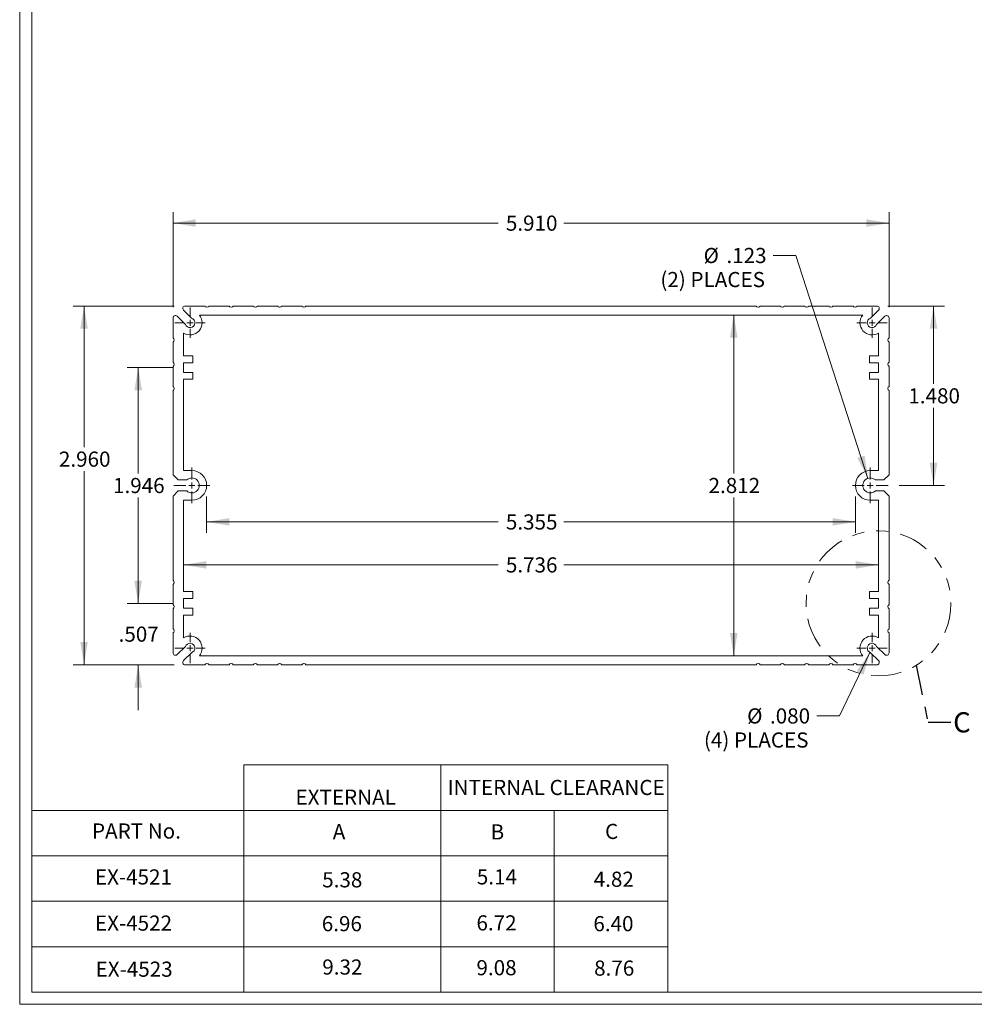
# Model space of a CAD drawing. Units: inches. Extents: x 0.5 to 21.5, y 0.2 to 16.7.
# Drawn here: x 0.5 to 8.4, y 0.4 to 8.5 of the extents above; entities that cross this region are included whole.
import ezdxf

# ---------------------------------------------------------------- set-up
doc = ezdxf.new("R2010")
doc.units = ezdxf.units.IN
doc.header["$MEASUREMENT"] = 0
doc.linetypes.add('PHANTOM', pattern=[0.5, 0.25, -0.05, 0.05, -0.05, 0.05, -0.05])
doc.styles.add('SLDTEXTSTYLE0', font='TXT', dxfattribs={"width": 0.75})
doc.dimstyles.new('SLDDIMSTYLE0', dxfattribs={"dimtxt": 0.125, "dimasz": 0.1875, "dimexe": 0, "dimexo": 0.0625, "dimgap": 0.03125, "dimtad": 0, "dimtih": 1, "dimtoh": 1, "dimdec": 3, "dimrnd": 1e-09, "dimzin": 12, "dimdsep": 46, "dimtxsty": 'SLDTEXTSTYLE0', "dimsah": 1, "dimcen": 0.09, "dimadec": 0, "dimazin": 0, "dimtfac": 1, "dimtdec": 3, "dimtofl": 0, "dimtmove": 0, "dimatfit": 3, "dimfxl": 1, "dimtolj": 1, "dimtzin": 12, "dimarcsym": 0})
doc.dimstyles.new('SLDDIMSTYLE1', dxfattribs={"dimtxt": 0.125, "dimasz": 0.1875, "dimexe": 0, "dimexo": 0.0625, "dimgap": 0.03125, "dimtad": 0, "dimtih": 1, "dimtoh": 1, "dimdec": 3, "dimrnd": 1e-09, "dimzin": 4, "dimdsep": 46, "dimtxsty": 'SLDTEXTSTYLE0', "dimsah": 1, "dimcen": 0.09, "dimadec": 0, "dimazin": 0, "dimtfac": 1, "dimtdec": 3, "dimtofl": 0, "dimtmove": 0, "dimatfit": 3, "dimfxl": 1, "dimtolj": 1, "dimtzin": 12, "dimarcsym": 0})
doc.dimstyles.new('SLDDIMSTYLE2', dxfattribs={"dimtxt": 0.125, "dimasz": 0.1875, "dimexe": 0, "dimexo": 0.0625, "dimgap": 0.03125, "dimtad": 0, "dimtih": 1, "dimtoh": 1, "dimdec": 3, "dimrnd": 1e-09, "dimzin": 12, "dimdsep": 46, "dimtxsty": 'SLDTEXTSTYLE0', "dimsah": 1, "dimcen": 0.09, "dimadec": 0, "dimazin": 0, "dimtfac": 1, "dimtdec": 3, "dimtofl": 0, "dimtmove": 0, "dimatfit": 3, "dimfxl": 1, "dimtolj": 1, "dimtzin": 12, "dimarcsym": 0})
doc.dimstyles.new('SLDDIMSTYLE3', dxfattribs={"dimtxt": 0.125, "dimasz": 0.1875, "dimexe": 0, "dimexo": 0.0625, "dimgap": 0.03125, "dimtad": 0, "dimtih": 1, "dimtoh": 1, "dimdec": 3, "dimrnd": 1e-09, "dimzin": 12, "dimdsep": 46, "dimtxsty": 'SLDTEXTSTYLE0', "dimsah": 1, "dimcen": 0.09, "dimadec": 0, "dimazin": 0, "dimtfac": 1, "dimtdec": 3, "dimtmove": 0, "dimatfit": 3, "dimfxl": 1, "dimtolj": 1, "dimtzin": 12, "dimarcsym": 0})
doc.dimstyles.new('SLDDIMSTYLE4', dxfattribs={"dimtxt": 0.125, "dimasz": 0.1875, "dimexe": 0, "dimexo": 0.0625, "dimgap": 0.03125, "dimtad": 0, "dimtih": 1, "dimtoh": 1, "dimdec": 3, "dimrnd": 1e-09, "dimzin": 4, "dimdsep": 46, "dimtxsty": 'SLDTEXTSTYLE0', "dimsah": 1, "dimcen": 0.09, "dimadec": 0, "dimazin": 0, "dimtfac": 1, "dimtdec": 3, "dimtmove": 0, "dimatfit": 3, "dimfxl": 1, "dimtolj": 1, "dimtzin": 12, "dimarcsym": 0})
doc.dimstyles.new('SLDDIMSTYLE5', dxfattribs={"dimtxt": 0.23622, "dimasz": 0.23622, "dimexe": 0, "dimexo": 0.0625, "dimgap": 0.059055, "dimtad": 0, "dimtih": 1, "dimtoh": 1, "dimdec": 0, "dimrnd": 1e-09, "dimzin": 0, "dimdsep": 46, "dimtxsty": 'Standard', "dimblk1": 'NONE', "dimblk2": 'NONE', "dimsah": 1, "dimcen": 0.09, "dimadec": 0, "dimazin": 0, "dimtfac": 1, "dimtdec": 0, "dimtofl": 0, "dimtmove": 0, "dimatfit": 3, "dimldrblk": 'NONE', "dimfxl": 1, "dimtolj": 1, "dimtzin": 0, "dimarcsym": 0})

# ---------------------------------------------------------------- blocks, each defined once
blk = doc.blocks.new('*D11')
at = {"color": 7, "linetype": 'Continuous', "lineweight": 0}
for p, q in [((1.7857, 5.6653), (1.4109, 5.6653)), ((1.5009, 5.6653), (1.5009, 4.7916)), ((1.5009, 3.7193), (1.5009, 4.593)), ((1.7857, 3.7193), (1.4109, 3.7193))]:
    blk.add_line(p, q, dxfattribs=at)
for points in [[(1.5009, 5.6653), (1.4697, 5.4778), (1.5322, 5.4778)], [(1.5009, 3.7193), (1.5322, 3.9068), (1.4697, 3.9068)]]:
    blk.add_solid(points, dxfattribs=at)
at = {"color": 7, "linetype": 'Continuous', "lineweight": 0, "insert": (1.2933, 4.7542), "char_height": 0.125, "attachment_point": 1, "style": 'SLDTEXTSTYLE0'}
blk.add_mtext('1.946', dxfattribs=at)
blk = doc.blocks.new('*D12')
at = {"color": 7, "linetype": 'Continuous', "lineweight": 0}
for p, q in [((1.5009, 3.7193), (1.5009, 4.0943)), ((1.7857, 3.7193), (1.4109, 3.7193)), ((1.799, 3.2123), (1.4109, 3.2123)), ((1.5009, 3.2123), (1.5009, 2.8373))]:
    blk.add_line(p, q, dxfattribs=at)
for points in [[(1.5009, 3.7193), (1.5322, 3.9068), (1.4697, 3.9068)], [(1.5009, 3.2123), (1.4697, 3.0248), (1.5322, 3.0248)]]:
    blk.add_solid(points, dxfattribs=at)
at = {"color": 7, "linetype": 'Continuous', "lineweight": 0, "insert": (1.3394, 3.5277), "char_height": 0.125, "attachment_point": 1, "style": 'SLDTEXTSTYLE0'}
blk.add_mtext('.507', dxfattribs=at)
blk = doc.blocks.new('*D13')
at = {"color": 7, "linetype": 'Continuous', "lineweight": 0}
for p, q in [((1.7887, 6.1642), (1.7887, 6.9473)), ((7.6987, 6.1642), (7.6987, 6.9473)), ((1.7887, 6.8573), (4.4735, 6.8573)), ((7.6987, 6.8573), (5.0139, 6.8573))]:
    blk.add_line(p, q, dxfattribs=at)
for points in [[(1.7887, 6.8573), (1.9762, 6.8261), (1.9762, 6.8886)], [(7.6987, 6.8573), (7.5112, 6.8886), (7.5112, 6.8261)]]:
    blk.add_solid(points, dxfattribs=at)
at = {"color": 7, "linetype": 'Continuous', "lineweight": 0, "insert": (4.536, 6.9192), "char_height": 0.125, "attachment_point": 1, "style": 'SLDTEXTSTYLE0'}
blk.add_mtext('5.910', dxfattribs=at)
blk = doc.blocks.new('*D14')
at = {"color": 7, "linetype": 'Continuous', "lineweight": 0}
for p, q in [((1.799, 6.1723), (0.9642, 6.1723)), ((1.0542, 6.1723), (1.0542, 5.0093)), ((1.0542, 3.2123), (1.0542, 4.8108)), ((1.799, 3.2123), (0.9642, 3.2123))]:
    blk.add_line(p, q, dxfattribs=at)
for points in [[(1.0542, 6.1723), (1.023, 5.9848), (1.0855, 5.9848)], [(1.0542, 3.2123), (1.0855, 3.3998), (1.023, 3.3998)]]:
    blk.add_solid(points, dxfattribs=at)
at = {"color": 7, "linetype": 'Continuous', "lineweight": 0, "insert": (0.8466, 4.9719), "char_height": 0.125, "attachment_point": 1, "style": 'SLDTEXTSTYLE0'}
blk.add_mtext('2.960', dxfattribs=at)
blk = doc.blocks.new('*D15')
at = {"color": 7, "linetype": 'Continuous', "lineweight": 0}
for p, q in [((6.4168, 6.0983), (6.4168, 4.7916)), ((6.4168, 3.2863), (6.4168, 4.593))]:
    blk.add_line(p, q, dxfattribs=at)
for points in [[(6.4168, 6.0983), (6.3856, 5.9108), (6.4481, 5.9108)], [(6.4168, 3.2863), (6.4481, 3.4738), (6.3856, 3.4738)]]:
    blk.add_solid(points, dxfattribs=at)
at = {"color": 7, "linetype": 'Continuous', "lineweight": 0, "insert": (6.2091, 4.7542), "char_height": 0.125, "attachment_point": 1, "style": 'SLDTEXTSTYLE0'}
blk.add_mtext('2.812', dxfattribs=at)
blk = doc.blocks.new('*D16')
at = {"color": 7, "linetype": 'Continuous', "lineweight": 0}
for p, q in [((2.0662, 4.6023), (2.0662, 4.3016)), ((7.4212, 4.6023), (7.4212, 4.3016)), ((2.0662, 4.3916), (4.4735, 4.3916)), ((7.4212, 4.3916), (5.0139, 4.3916))]:
    blk.add_line(p, q, dxfattribs=at)
for points in [[(2.0662, 4.3916), (2.2537, 4.3604), (2.2537, 4.4229)], [(7.4212, 4.3916), (7.2337, 4.4229), (7.2337, 4.3604)]]:
    blk.add_solid(points, dxfattribs=at)
at = {"color": 7, "linetype": 'Continuous', "lineweight": 0, "insert": (4.536, 4.4535), "char_height": 0.125, "attachment_point": 1, "style": 'SLDTEXTSTYLE0'}
blk.add_mtext('5.355', dxfattribs=at)
blk = doc.blocks.new('*D17')
at = {"color": 7, "linetype": 'Continuous', "lineweight": 0}
for p, q in [((7.6884, 6.1723), (8.1559, 6.1723)), ((8.0659, 6.1723), (8.0659, 5.5316)), ((8.0659, 4.6923), (8.0659, 5.333)), ((7.7812, 4.6923), (8.1559, 4.6923))]:
    blk.add_line(p, q, dxfattribs=at)
for points in [[(8.0659, 6.1723), (8.0346, 5.9848), (8.0971, 5.9848)], [(8.0659, 4.6923), (8.0971, 4.8798), (8.0346, 4.8798)]]:
    blk.add_solid(points, dxfattribs=at)
at = {"color": 7, "linetype": 'Continuous', "lineweight": 0, "insert": (7.8582, 5.4942), "char_height": 0.125, "attachment_point": 1, "style": 'SLDTEXTSTYLE0'}
blk.add_mtext('1.480', dxfattribs=at)
blk = doc.blocks.new('*D18')
at = {"color": 7, "linetype": 'Continuous', "lineweight": 0}
for p, q in [((6.9302, 6.5903), (6.7422, 6.5903)), ((7.5248, 4.7508), (6.9302, 6.5903))]:
    blk.add_line(p, q, dxfattribs=at)
blk.add_solid([(7.5248, 4.7508), (7.4968, 4.9388), (7.4374, 4.9196)], dxfattribs=at)
at = {"color": 7, "linetype": 'Continuous', "lineweight": 0, "char_height": 0.125, "attachment_point": 1, "style": 'SLDTEXTSTYLE0'}
for s, insert in [('%%c', (6.168, 6.6522)), ('.123', (6.3565, 6.6522)), ('(2) PLACES', (5.8114, 6.4537))]:
    blk.add_mtext(s, dxfattribs=dict(at, insert=insert))
blk = doc.blocks.new('*D19')
at = {"color": 7, "linetype": 'Continuous', "lineweight": 0}
for p, q in [((7.5413, 3.3138), (7.2895, 2.7909)), ((7.2895, 2.7909), (7.1015, 2.7909))]:
    blk.add_line(p, q, dxfattribs=at)
blk.add_solid([(7.5413, 3.3138), (7.4318, 3.1584), (7.4881, 3.1313)], dxfattribs=at)
at = {"color": 7, "linetype": 'Continuous', "lineweight": 0, "char_height": 0.125, "attachment_point": 1, "style": 'SLDTEXTSTYLE0'}
for s, insert in [('%%c', (6.5274, 2.8527)), ('.080', (6.7159, 2.8527)), ('(4) PLACES', (6.1708, 2.6542))]:
    blk.add_mtext(s, dxfattribs=dict(at, insert=insert))
blk = doc.blocks.new('*D20')
at = {"color": 7, "linetype": 'Continuous', "lineweight": 0}
for p, q in [((1.8757, 4.0371), (4.4735, 4.0371)), ((7.6117, 4.0371), (5.0139, 4.0371))]:
    blk.add_line(p, q, dxfattribs=at)
for points in [[(1.8757, 4.0371), (2.0632, 4.0058), (2.0632, 4.0683)], [(7.6117, 4.0371), (7.4242, 4.0683), (7.4242, 4.0058)]]:
    blk.add_solid(points, dxfattribs=at)
at = {"color": 7, "linetype": 'Continuous', "lineweight": 0, "insert": (4.536, 4.099), "char_height": 0.125, "attachment_point": 1, "style": 'SLDTEXTSTYLE0'}
blk.add_mtext('5.736', dxfattribs=at)
blk = doc.blocks.new('SW_CENTERMARKSYMBOL_0')
at = {"color": 0, "linetype": 'Continuous', "lineweight": 0}
for p, q in [((0, 0.05), (0, 0.1475)), ((-0.05, 0), (-0.1475, 0)), ((0, 0), (-0.025, 0)), ((0, 0), (0, 0.025)), ((0, 0), (0, -0.025)), ((0, 0), (0.025, 0)), ((0.05, 0), (0.1475, 0)), ((0, -0.05), (0, -0.1475))]:
    blk.add_line(p, q, dxfattribs=at)
blk = doc.blocks.new('SW_CENTERMARKSYMBOL_1')
at = {"color": 0, "linetype": 'Continuous', "lineweight": 0}
for p, q in [((0, 0.05), (0, 0.1475)), ((-0.05, 0), (-0.1475, 0)), ((0, 0), (-0.025, 0)), ((0, 0), (0, 0.025)), ((0, 0), (0, -0.025)), ((0, 0), (0.025, 0)), ((0.05, 0), (0.1475, 0)), ((0, -0.05), (0, -0.1475))]:
    blk.add_line(p, q, dxfattribs=at)
blk = doc.blocks.new('SW_CENTERMARKSYMBOL_2')
at = {"color": 0, "linetype": 'Continuous', "lineweight": 0}
for p, q in [((0, 0.05), (0, 0.125)), ((-0.05, 0), (-0.125, 0)), ((0, 0), (-0.025, 0)), ((0, 0), (0, 0.025)), ((0, 0), (0, -0.025)), ((0, 0), (0.025, 0)), ((0.05, 0), (0.125, 0)), ((0, -0.05), (0, -0.125))]:
    blk.add_line(p, q, dxfattribs=at)
blk = doc.blocks.new('SW_CENTERMARKSYMBOL_3')
at = {"color": 0, "linetype": 'Continuous', "lineweight": 0}
for p, q in [((0, 0.05), (0, 0.125)), ((-0.05, 0), (-0.125, 0)), ((0, 0), (-0.025, 0)), ((0, 0), (0, 0.025)), ((0, 0), (0, -0.025)), ((0, 0), (0.025, 0)), ((0.05, 0), (0.125, 0)), ((0, -0.05), (0, -0.125))]:
    blk.add_line(p, q, dxfattribs=at)
blk = doc.blocks.new('SW_CENTERMARKSYMBOL_4')
at = {"color": 0, "linetype": 'Continuous', "lineweight": 0}
for p, q in [((0, 0.05), (0, 0.125)), ((-0.05, 0), (-0.125, 0)), ((0, 0), (-0.025, 0)), ((0, 0), (0, 0.025)), ((0, 0), (0, -0.025)), ((0, 0), (0.025, 0)), ((0.05, 0), (0.125, 0)), ((0, -0.05), (0, -0.125))]:
    blk.add_line(p, q, dxfattribs=at)
blk = doc.blocks.new('SW_CENTERMARKSYMBOL_5')
at = {"color": 0, "linetype": 'Continuous', "lineweight": 0}
for p, q in [((0, 0.05), (0, 0.125)), ((-0.05, 0), (-0.125, 0)), ((0, 0), (-0.025, 0)), ((0, 0), (0, 0.025)), ((0, 0), (0, -0.025)), ((0, 0), (0.025, 0)), ((0.05, 0), (0.125, 0)), ((0, -0.05), (0, -0.125))]:
    blk.add_line(p, q, dxfattribs=at)
blk = doc.blocks.new('_NONE')

msp = doc.modelspace()

# ---------------------------------------------------------------- linework, layer by layer
at = {"color": 7, "linetype": 'Continuous', "lineweight": 0}
for p, q in [((0.5229, 16.6606), (0.5229, 0.4106)), ((0.6229, 16.5606), (0.6229, 0.5106)), ((1.8749, 6.138), (1.9415, 6.0727)), ((2.0514, 6.1723), (1.889, 6.1723)), ((7.4814, 6.0983), (2.0059, 6.0983)), ((2.2514, 6.1723), (2.086, 6.1723)), ((2.4514, 6.1723), (2.286, 6.1723)), ((2.6514, 6.1723), (2.486, 6.1723)), ((2.8514, 6.1723), (2.686, 6.1723)), ((6.6014, 6.1723), (2.886, 6.1723)), ((6.8014, 6.1723), (6.636, 6.1723)), ((7.0014, 6.1723), (6.836, 6.1723)), ((7.2014, 6.1723), (7.036, 6.1723)), ((7.4014, 6.1723), (7.236, 6.1723)), ((7.5984, 6.1723), (7.436, 6.1723)), ((7.5459, 6.0727), (7.6124, 6.138)), ((1.7887, 6.0742), (1.7887, 5.9096)), ((1.891, 6.0213), (1.8227, 6.0884)), ((7.6647, 6.0884), (7.5963, 6.0213)), ((7.6987, 5.9096), (7.6987, 6.0742)), ((1.8757, 5.95), (1.8757, 5.7623)), ((7.6117, 5.7623), (7.6117, 5.95)), ((1.7887, 5.875), (1.7887, 5.7096)), ((7.6987, 5.7096), (7.6987, 5.875)), ((1.9507, 5.7623), (1.8757, 5.7623)), ((1.8757, 5.7053), (1.9507, 5.7053)), ((1.8757, 5.7053), (1.8757, 5.6253)), ((1.9507, 5.7053), (1.9507, 5.7623)), ((7.5367, 5.7623), (7.5367, 5.7053)), ((7.6117, 5.7623), (7.5367, 5.7623)), ((7.5367, 5.7053), (7.6117, 5.7053)), ((7.6117, 5.6253), (7.6117, 5.7053)), ((1.7887, 5.675), (1.7887, 5.5096)), ((1.9507, 5.6253), (1.8757, 5.6253)), ((1.9507, 5.5683), (1.9507, 5.6253)), ((7.5367, 5.6253), (7.5367, 5.5683)), ((7.6117, 5.6253), (7.5367, 5.6253)), ((7.6987, 5.5096), (7.6987, 5.675)), ((1.8757, 5.5683), (1.9507, 5.5683)), ((1.8757, 5.5683), (1.8757, 4.8148)), ((7.5367, 5.5683), (7.6117, 5.5683)), ((7.6117, 4.8148), (7.6117, 5.5683)), ((1.7887, 5.475), (1.7887, 4.7798)), ((7.6987, 4.7798), (7.6987, 5.475)), ((1.8757, 4.8148), (1.9437, 4.8148)), ((7.5437, 4.8148), (7.6117, 4.8148)), ((1.7887, 4.7798), (1.8312, 4.7373)), ((1.8312, 4.7373), (1.9018, 4.7373)), ((7.5856, 4.7373), (7.6562, 4.7373)), ((7.6562, 4.7373), (7.6987, 4.7798)), ((1.8312, 4.6473), (1.7887, 4.6048)), ((1.9018, 4.6473), (1.8312, 4.6473)), ((7.6562, 4.6473), (7.5856, 4.6473)), ((7.6987, 4.6048), (7.6562, 4.6473)), ((1.7887, 4.6048), (1.7887, 3.9096)), ((1.9437, 4.5698), (1.8757, 4.5698)), ((1.8757, 4.5698), (1.8757, 3.8163)), ((7.6117, 4.5698), (7.5437, 4.5698)), ((7.6117, 3.8163), (7.6117, 4.5698)), ((7.6987, 3.9096), (7.6987, 4.6048)), ((1.7887, 3.875), (1.7887, 3.7096)), ((7.6987, 3.7096), (7.6987, 3.875)), ((1.9507, 3.8163), (1.8757, 3.8163)), ((1.8757, 3.7593), (1.9507, 3.7593)), ((1.8757, 3.7593), (1.8757, 3.6793)), ((1.9507, 3.7593), (1.9507, 3.8163)), ((7.5367, 3.8163), (7.5367, 3.7593)), ((7.6117, 3.8163), (7.5367, 3.8163)), ((7.5367, 3.7593), (7.6117, 3.7593)), ((7.6117, 3.6793), (7.6117, 3.7593)), ((1.7887, 3.675), (1.7887, 3.5096)), ((1.9507, 3.6793), (1.8757, 3.6793)), ((1.9507, 3.6223), (1.9507, 3.6793)), ((7.5367, 3.6793), (7.5367, 3.6223)), ((7.6117, 3.6793), (7.5367, 3.6793)), ((7.6987, 3.5096), (7.6987, 3.675)), ((1.8757, 3.6223), (1.9507, 3.6223)), ((1.8757, 3.6223), (1.8757, 3.4346)), ((7.5367, 3.6223), (7.6117, 3.6223)), ((7.6117, 3.4346), (7.6117, 3.6223)), ((1.7887, 3.475), (1.7887, 3.3104)), ((7.6987, 3.3104), (7.6987, 3.475)), ((1.8227, 3.2962), (1.891, 3.3633)), ((7.5963, 3.3633), (7.6647, 3.2962)), ((1.9415, 3.3119), (1.8749, 3.2466)), ((2.0059, 3.2863), (7.4814, 3.2863)), ((7.6124, 3.2466), (7.5459, 3.3119)), ((1.889, 3.2123), (2.0514, 3.2123)), ((2.086, 3.2123), (2.2514, 3.2123)), ((2.286, 3.2123), (2.4514, 3.2123)), ((2.486, 3.2123), (2.6514, 3.2123)), ((2.686, 3.2123), (2.8514, 3.2123)), ((2.886, 3.2123), (6.6014, 3.2123)), ((6.636, 3.2123), (6.8014, 3.2123)), ((6.836, 3.2123), (7.0014, 3.2123)), ((7.036, 3.2123), (7.2014, 3.2123)), ((7.236, 3.2123), (7.4014, 3.2123)), ((7.436, 3.2123), (7.5984, 3.2123)), ((2.3729, 2.3856), (2.3729, 0.5106)), ((5.8729, 2.3856), (2.3729, 2.3856)), ((3.9979, 2.3856), (3.9979, 0.5106)), ((5.8729, 2.3856), (5.8729, 0.5106)), ((5.8729, 2.0106), (0.6229, 2.0106)), ((4.9354, 2.0106), (4.9354, 0.5106)), ((5.8729, 1.6356), (0.6229, 1.6356)), ((5.8729, 1.2606), (0.6229, 1.2606)), ((5.8729, 0.8856), (0.6229, 0.8856)), ((21.4229, 0.5106), (0.6229, 0.5106)), ((21.5229, 0.4106), (0.5229, 0.4106))]:
    msp.add_line(p, q, dxfattribs=at)
at = {"color": 7, "linetype": 'PHANTOM', "lineweight": 0}
msp.add_circle((7.6117, 3.7193), 0.5983, dxfattribs=at)
at = {"color": 7, "linetype": 'Continuous', "lineweight": 0}
for centre, radius, start, end in [((1.8087, 6.0742), 0.02, 45.51616, 180), ((1.889, 6.1523), 0.02, 90, 225.51616), ((1.9287, 6.0348), 0.1, 237.99455, 39.41998), ((2.0687, 6.1823), 0.02, 210, 330), ((2.2687, 6.1823), 0.02, 210, 330), ((2.4687, 6.1823), 0.02, 210, 330), ((2.6687, 6.1823), 0.02, 210, 330), ((2.8687, 6.1823), 0.02, 210, 330), ((6.6187, 6.1823), 0.02, 210, 330), ((6.8187, 6.1823), 0.02, 210, 330), ((7.0187, 6.1823), 0.02, 210, 330), ((7.2187, 6.1823), 0.02, 210, 330), ((7.4187, 6.1823), 0.02, 210, 330), ((7.5587, 6.0348), 0.1, 140.58002, 302.00545), ((7.5984, 6.1523), 0.02, 314.48384, 90), ((7.6787, 6.0742), 0.02, 0, 134.48384), ((1.9287, 6.0348), 0.04, 199.67423, 71.3581), ((7.5587, 6.0348), 0.04, 108.6419, 340.32577), ((1.7787, 5.8923), 0.02, 300, 60), ((7.7087, 5.8923), 0.02, 120, 240), ((1.7787, 5.6923), 0.02, 300, 60), ((7.7087, 5.6923), 0.02, 120, 240), ((1.7787, 5.4923), 0.02, 300, 60), ((7.7087, 5.4923), 0.02, 120, 240), ((1.9437, 4.6923), 0.1225, 270, 90), ((7.5437, 4.6923), 0.1225, 90, 270), ((1.9437, 4.6923), 0.0615, 227.02972, 132.97028), ((7.5437, 4.6923), 0.0615, 47.02972, 312.97028), ((1.7787, 3.8923), 0.02, 300, 60), ((7.7087, 3.8923), 0.02, 120, 240), ((1.7787, 3.6923), 0.02, 300, 60), ((7.7087, 3.6923), 0.02, 120, 240), ((1.7787, 3.4923), 0.02, 300, 60), ((7.7087, 3.4923), 0.02, 120, 240), ((1.9287, 3.3498), 0.1, 320.58002, 122.00545), ((7.5587, 3.3498), 0.1, 57.99455, 219.41998), ((1.9287, 3.3498), 0.04, 288.6419, 160.32577), ((7.5587, 3.3498), 0.04, 19.67423, 251.3581), ((1.8087, 3.3104), 0.02, 180, 314.48384), ((7.6787, 3.3104), 0.02, 225.51616, 0), ((1.889, 3.2323), 0.02, 134.48384, 270), ((2.0687, 3.2023), 0.02, 30, 150), ((2.2687, 3.2023), 0.02, 30, 150), ((2.4687, 3.2023), 0.02, 30, 150), ((2.6687, 3.2023), 0.02, 30, 150), ((2.8687, 3.2023), 0.02, 30, 150), ((6.6187, 3.2023), 0.02, 30, 150), ((6.8187, 3.2023), 0.02, 30, 150), ((7.0187, 3.2023), 0.02, 30, 150), ((7.2187, 3.2023), 0.02, 30, 150), ((7.4187, 3.2023), 0.02, 30, 150), ((7.5984, 3.2323), 0.02, 270, 45.51616)]:
    msp.add_arc(centre, radius, start, end, dxfattribs=at)

# ---------------------------------------------------------------- block references
for name, p in [('SW_CENTERMARKSYMBOL_4', (1.9287, 6.0348)), ('SW_CENTERMARKSYMBOL_3', (7.5587, 6.0348)), ('SW_CENTERMARKSYMBOL_0', (1.9437, 4.6923)), ('SW_CENTERMARKSYMBOL_1', (7.5437, 4.6923)), ('SW_CENTERMARKSYMBOL_5', (1.9287, 3.3498)), ('SW_CENTERMARKSYMBOL_2', (7.5587, 3.3498))]:
    msp.add_blockref(name, p, dxfattribs=at)

# ---------------------------------------------------------------- texts
at = {"color": 7, "linetype": 'PHANTOM', "lineweight": 0, "insert": (8.228, 2.8207), "char_height": 0.1667, "attachment_point": 1, "style": 'SLDTEXTSTYLE0'}
msp.add_mtext('C', dxfattribs=at)
at = {"color": 7, "linetype": 'Continuous', "lineweight": 0, "char_height": 0.125, "attachment_point": 1, "style": 'SLDTEXTSTYLE0'}
for s, insert in [('INTERNAL CLEARANCE', (4.0546, 2.2626)), ('EXTERNAL', (2.7995, 2.1826)), ('PART No.', (1.1197, 1.903)), ('A', (3.1069, 1.8978)), ('B', (4.4098, 1.8959)), ('C', (5.3544, 1.8998)), ('EX-4521', (1.1438, 1.5241)), ('5.38', (3.02, 1.5006)), ('5.14', (4.2962, 1.5248)), ('4.82', (5.2611, 1.5053)), ('EX-4522', (1.1445, 1.1434)), ('6.96', (3.0165, 1.1387)), ('6.72', (4.2931, 1.1451)), ('6.40', (5.2581, 1.1386)), ('EX-4523', (1.1496, 0.7632)), ('9.32', (3.0207, 0.7808)), ('9.08', (4.2931, 0.7752)), ('8.76', (5.2645, 0.7719))]:
    msp.add_mtext(s, dxfattribs=dict(at, insert=insert))

# ---------------------------------------------------------------- dimensions: what is measured, and where the dimension line sits
at = {"color": 7, "linetype": 'Continuous', "lineweight": 0}
for base, p1, p2, dimstyle, picture, middle in [((7.6987, 6.8573), (1.7887, 6.0742), (7.6987, 6.0742), 'SLDDIMSTYLE1', '*D13', (4.7437, 6.8573)), ((7.4212, 4.3916), (2.0662, 4.6923), (7.4212, 4.6923), 'SLDDIMSTYLE0', '*D16', (4.7437, 4.3916)), ((1.8757, 4.0371), (7.6117, 3.8163), (1.8757, 3.8163), 'SLDDIMSTYLE0', '*D20', (4.7437, 4.0371))]:
    dim = msp.add_linear_dim(base=base, p1=p1, p2=p2, dimstyle=dimstyle, dxfattribs=at)
    dim.commit()
    dim.dimension.update_dxf_attribs({"geometry": picture, "text_midpoint": middle, "dimtype": 160})
for p1, p2, text, dimstyle, picture, middle in [((7.5626, 4.6338), (7.5248, 4.7508), '<>\\P(2) PLACES', 'SLDDIMSTYLE3', '*D18', (6.2455, 6.5903)), ((7.576, 3.3858), (7.5413, 3.3138), '<>\\P(4) PLACES', 'SLDDIMSTYLE4', '*D19', (6.6049, 2.7909))]:
    dim = msp.add_diameter_dim_2p(p1=p1, p2=p2, text=text, dimstyle=dimstyle, dxfattribs=at)
    dim.commit()
    dim.dimension.update_dxf_attribs({"geometry": picture, "text_midpoint": middle, "dimtype": 163})
for base, p1, p2, dimstyle, picture, middle in [((1.0542, 3.2123), (1.889, 6.1723), (1.889, 3.2123), 'SLDDIMSTYLE1', '*D14', (1.0542, 4.91)), ((6.4168, 3.2863), (7.4814, 6.0983), (7.4814, 3.2863), 'SLDDIMSTYLE0', '*D15', (6.4168, 4.6923)), ((8.0659, 6.1723), (7.6912, 4.6923), (7.5984, 6.1723), 'SLDDIMSTYLE1', '*D17', (8.0659, 5.4323)), ((1.5009, 3.7193), (1.8757, 5.6653), (1.8757, 3.7193), 'SLDDIMSTYLE0', '*D11', (1.5009, 4.6923)), ((1.5009, 3.2123), (1.8757, 3.7193), (1.889, 3.2123), 'SLDDIMSTYLE2', '*D12', (1.5009, 3.4658))]:
    dim = msp.add_linear_dim(base=base, p1=p1, p2=p2, angle=90, dimstyle=dimstyle, dxfattribs=at)
    dim.commit()
    dim.dimension.update_dxf_attribs({"geometry": picture, "text_midpoint": middle, "dimtype": 160})

# ---------------------------------------------------------------- leaders
at = {"color": 7, "linetype": 'PHANTOM', "lineweight": 0, "has_arrowhead": 0}
msp.add_leader([(7.9224, 3.2081), (8.0204, 2.7376), (8.2084, 2.7376)], dimstyle='SLDDIMSTYLE5', dxfattribs=at)

doc.saveas('drawing.dxf')
